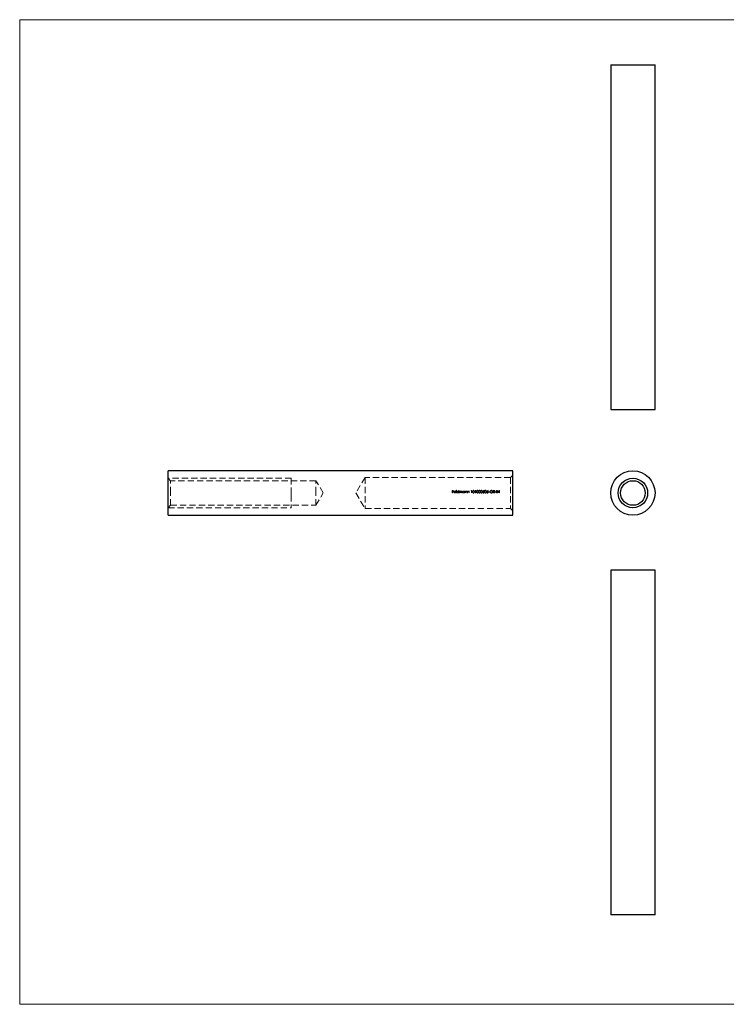
# Model space of a CAD drawing. Units: millimetres. Extents: x 5 to 292, y 5 to 205.
# Drawn here: x 5 to 149, y 5 to 205 of the extents above; entities that cross this region are included whole.
import ezdxf

# ---------------------------------------------------------------- set-up
doc = ezdxf.new("R2010")
doc.units = ezdxf.units.MM
doc.linetypes.add('HIDDEN', pattern=[1.905, 1.27, -0.635])

msp = doc.modelspace()

# ---------------------------------------------------------------- linework, layer by layer
at = {"color": 7, "linetype": 'Continuous', "lineweight": 18}
for p, q in [((292, 205), (5, 205)), ((5, 205), (5, 5)), ((5, 5), (292, 5))]:
    msp.add_line(p, q, dxfattribs=at)
at = {"color": 7, "linetype": 'Continuous', "lineweight": 25}
for p, q in [((125.03, 195.82), (125.03, 125.82)), ((125.03, 195.82), (134.03, 195.82)), ((134.03, 125.82), (134.03, 195.82)), ((125.03, 125.82), (134.03, 125.82)), ((105.15, 113.36), (35.15, 113.36)), ((35.15, 108.86), (35.15, 113.36)), ((105.15, 108.86), (105.15, 113.36)), ((35.15, 104.36), (35.15, 108.86)), ((105.15, 104.36), (105.15, 108.86)), ((35.15, 104.36), (105.15, 104.36)), ((125.03, 93.2), (125.03, 23.2)), ((134.03, 93.2), (125.03, 93.2)), ((134.03, 23.2), (134.03, 93.2)), ((134.03, 23.2), (125.03, 23.2))]:
    msp.add_line(p, q, dxfattribs=at)
at = {"color": 7, "linetype": 'HIDDEN', "lineweight": 18}
for p, q in [((75.15, 112.01), (73.26, 108.86)), ((75.15, 112.01), (75.15, 105.71)), ((104.65, 112.01), (75.15, 112.01)), ((105.15, 112.51), (104.65, 112.01)), ((104.65, 112.01), (104.65, 105.71)), ((35.65, 111.36), (35.15, 111.86)), ((60.15, 111.86), (35.15, 111.86)), ((35.65, 108.86), (35.65, 111.36)), ((65.15, 111.36), (35.65, 111.36)), ((65.15, 108.86), (65.15, 111.36)), ((66.65, 108.86), (65.15, 111.36)), ((35.65, 106.36), (35.65, 108.86)), ((60.15, 108.86), (60.15, 108.4)), ((65.15, 106.36), (65.15, 108.86)), ((65.15, 106.36), (66.65, 108.86)), ((73.26, 108.86), (75.15, 105.71)), ((93.11, 109.39), (92.85, 109.39)), ((92.85, 109.39), (92.85, 108.86)), ((92.85, 108.86), (92.9, 108.86)), ((92.9, 109.18), (92.9, 109.34)), ((92.9, 109.34), (93.11, 109.34)), ((93.11, 109.18), (92.9, 109.18)), ((92.9, 108.86), (92.9, 109.12)), ((92.9, 109.12), (93.11, 109.12)), ((93.11, 109.34), (93.11, 109.39)), ((93.11, 109.12), (93.11, 109.18)), ((93.53, 109.1), (93.23, 109.1)), ((93.23, 109.05), (93.57, 109.05)), ((93.55, 108.96), (93.51, 108.99)), ((93.71, 109.41), (93.66, 109.41)), ((93.66, 109.41), (93.66, 108.86)), ((93.66, 108.86), (93.71, 108.86)), ((93.71, 108.86), (93.71, 109.41)), ((94.16, 109.41), (94.16, 109.18)), ((94.21, 109.41), (94.16, 109.41)), ((94.16, 108.93), (94.16, 108.86)), ((94.16, 108.86), (94.21, 108.86)), ((94.21, 108.86), (94.21, 109.41)), ((94.37, 109.25), (94.32, 109.25)), ((94.32, 109.25), (94.32, 108.86)), ((94.32, 108.86), (94.37, 108.86)), ((94.37, 109.18), (94.37, 109.25)), ((94.37, 108.86), (94.37, 109.03)), ((94.58, 109.06), (94.58, 108.86)), ((94.58, 108.86), (94.63, 108.86)), ((94.63, 108.86), (94.63, 109.02)), ((94.85, 109.07), (94.85, 108.86)), ((94.85, 108.86), (94.9, 108.86)), ((94.9, 108.86), (94.9, 109.07)), ((95.35, 109.25), (95.35, 109.18)), ((95.4, 109.25), (95.35, 109.25)), ((95.35, 108.93), (95.35, 108.86)), ((95.35, 108.86), (95.4, 108.86)), ((95.4, 108.86), (95.4, 109.25)), ((95.55, 109.25), (95.51, 109.25)), ((95.51, 109.25), (95.51, 108.86)), ((95.51, 108.86), (95.55, 108.86)), ((95.55, 109.18), (95.55, 109.25)), ((95.55, 108.86), (95.55, 109)), ((95.8, 109.05), (95.8, 108.86)), ((95.8, 108.86), (95.85, 108.86)), ((95.85, 108.86), (95.85, 109.06)), ((96, 109.25), (95.95, 109.25)), ((95.95, 109.25), (95.95, 108.86)), ((95.95, 108.86), (96, 108.86)), ((96, 109.18), (96, 109.25)), ((96, 108.86), (96, 109)), ((96.25, 109.05), (96.25, 108.86)), ((96.25, 108.86), (96.29, 108.86)), ((96.29, 108.86), (96.29, 109.06)), ((96.68, 109.39), (96.65, 109.34)), ((96.65, 109.34), (96.74, 109.34)), ((96.78, 109.39), (96.68, 109.39)), ((96.74, 109.34), (96.74, 108.86)), ((96.74, 108.86), (96.78, 108.86)), ((96.78, 108.86), (96.78, 109.39)), ((97.5, 109.39), (97.47, 109.34)), ((97.47, 109.34), (97.55, 109.34)), ((97.6, 109.39), (97.5, 109.39)), ((97.55, 109.34), (97.55, 108.86)), ((97.55, 108.86), (97.6, 108.86)), ((97.6, 108.86), (97.6, 109.39)), ((99.3, 109.38), (99.26, 109.41)), ((100.11, 109.38), (100.07, 109.41)), ((100.44, 109.1), (100.24, 109.1)), ((100.24, 109.1), (100.24, 109.04)), ((100.24, 109.04), (100.44, 109.04)), ((100.44, 109.04), (100.44, 109.1)), ((101.06, 109.12), (100.83, 109.12)), ((100.83, 109.12), (100.83, 109.07)), ((100.83, 109.07), (101.01, 109.07)), ((100.98, 109.27), (101.02, 109.3)), ((101.27, 109.39), (101.17, 109.39)), ((101.17, 109.39), (101.17, 108.86)), ((101.17, 108.86), (101.21, 108.86)), ((101.21, 109.16), (101.21, 109.34)), ((101.21, 109.34), (101.31, 109.34)), ((101.31, 109.16), (101.21, 109.16)), ((101.21, 108.86), (101.21, 109.11)), ((101.21, 109.11), (101.25, 109.11)), ((101.45, 108.86), (101.5, 108.86)), ((101.77, 109.1), (101.57, 109.1)), ((101.57, 109.1), (101.57, 109.04)), ((101.57, 109.04), (101.77, 109.04)), ((101.77, 109.04), (101.77, 109.1)), ((101.9, 109.39), (101.86, 109.39)), ((101.86, 109.39), (101.86, 108.86)), ((101.86, 108.86), (101.9, 108.86)), ((101.9, 108.86), (101.9, 109.39)), ((102.05, 109.39), (102.04, 109.39)), ((102.04, 109.39), (102.04, 108.86)), ((102.04, 108.86), (102.09, 108.86)), ((102.09, 108.86), (102.09, 109.28)), ((102.45, 109.39), (102.4, 109.39)), ((102.4, 109.39), (102.4, 108.98)), ((102.44, 108.86), (102.45, 108.86)), ((102.45, 108.86), (102.45, 109.39)), ((35.15, 105.86), (35.65, 106.36)), ((35.65, 106.36), (65.15, 106.36)), ((35.15, 105.86), (60.15, 105.86)), ((75.15, 105.71), (104.65, 105.71)), ((104.65, 105.71), (105.15, 105.21))]:
    msp.add_line(p, q, dxfattribs=at)
at = {"color": 7, "linetype": 'HIDDEN', "lineweight": 18, "flags": 128}
for points in [[(60.15, 111.86), (60.15, 111.83), (60.15, 111.72), (60.15, 111.54), (60.15, 111.29), (60.15, 110.99), (60.15, 110.63), (60.15, 110.23), (60.15, 109.79), (60.15, 109.33), (60.15, 108.86)], [(60.15, 108.4), (60.15, 107.94), (60.15, 107.5), (60.15, 107.1), (60.15, 106.74), (60.15, 106.44), (60.15, 106.19), (60.15, 106.01), (60.15, 105.9), (60.15, 105.86)], [(99.26, 109.41), (99.21, 109.33), (99.15, 109.25), (99.1, 109.17)], [(99.16, 109.16), (99.2, 109.24), (99.25, 109.31), (99.3, 109.38)], [(100.07, 109.41), (100.02, 109.33), (99.97, 109.25), (99.91, 109.17)], [(99.97, 109.16), (100.02, 109.24), (100.06, 109.31), (100.11, 109.38)], [(101.25, 109.11), (101.32, 109.03), (101.38, 108.95), (101.45, 108.86)], [(101.5, 108.86), (101.44, 108.95), (101.37, 109.03), (101.31, 109.11)], [(102.4, 108.98), (102.28, 109.12), (102.17, 109.26), (102.05, 109.39)], [(102.09, 109.28), (102.2, 109.14), (102.32, 109), (102.44, 108.86)]]:
    msp.add_lwpolyline(points, dxfattribs=at)
at = {"color": 7, "linetype": 'Continuous', "lineweight": 25}
for radius in [4.5, 3, 2.5]:
    msp.add_circle((129.53, 108.86), radius, dxfattribs=at)
at = {"color": 7, "linetype": 'Continuous', "lineweight": 18}
msp.add_arc((129.53, 108.86), 3, 75, 345, dxfattribs=at)
at = {"color": 7, "linetype": 'HIDDEN', "lineweight": 18}
for points, knots in [([(93.22, 109.19), (93.21, 109.17), (93.2, 109.15), (93.18, 109.1), (93.18, 109.08), (93.18, 109.06)], [0, 0, 0, 0, 0.5, 0.5, 1, 1, 1, 1]), ([(93.18, 109.06), (93.18, 109.03), (93.18, 109.01), (93.2, 108.96), (93.22, 108.93), (93.25, 108.9), (93.27, 108.88), (93.32, 108.86), (93.35, 108.86), (93.37, 108.86)], [0, 0, 0, 0, 0.25, 0.25, 0.5, 0.5, 0.75, 0.75, 1, 1, 1, 1]), ([(93.38, 109.26), (93.35, 109.26), (93.32, 109.25), (93.27, 109.23), (93.24, 109.21), (93.22, 109.19)], [0, 0, 0, 0, 0.5, 0.5, 1, 1, 1, 1]), ([(93.23, 109.1), (93.23, 109.1), (93.24, 109.11), (93.24, 109.12), (93.24, 109.12), (93.25, 109.13), (93.25, 109.14), (93.26, 109.15), (93.27, 109.16), (93.28, 109.17)], [0, 0, 0, 0, 0.00002323789, 0.00002323789, 0.00002323789, 0.00004650843, 0.00004650843, 0.00004650843, 0.00009333649, 0.00009333649, 0.00009333649, 0.00009333649]), ([(93.37, 108.91), (93.33, 108.91), (93.29, 108.92), (93.24, 108.97), (93.23, 109.01), (93.23, 109.05)], [0, 0, 0, 0, 0.5, 0.5, 1, 1, 1, 1]), ([(93.28, 109.17), (93.29, 109.18), (93.29, 109.19), (93.3, 109.19), (93.31, 109.2), (93.33, 109.2), (93.35, 109.21), (93.36, 109.21), (93.37, 109.21), (93.38, 109.21)], [0, 0, 0, 0, 0.0000272137, 0.0000272137, 0.0000272137, 0.0000759793, 0.0000759793, 0.0000759793, 0.0001087698, 0.0001087698, 0.0001087698, 0.0001087698]), ([(93.51, 108.99), (93.5, 108.96), (93.48, 108.94), (93.43, 108.91), (93.4, 108.91), (93.37, 108.91)], [0, 0, 0, 0, 0.5, 0.5, 1, 1, 1, 1]), ([(93.37, 108.86), (93.41, 108.86), (93.45, 108.87), (93.51, 108.9), (93.54, 108.93), (93.55, 108.96)], [0, 0, 0, 0, 0.5, 0.5, 1, 1, 1, 1]), ([(93.53, 109.18), (93.51, 109.21), (93.49, 109.23), (93.44, 109.25), (93.41, 109.26), (93.38, 109.26)], [0, 0, 0, 0, 0.5, 0.5, 1, 1, 1, 1]), ([(93.38, 109.21), (93.41, 109.21), (93.45, 109.2), (93.5, 109.16), (93.52, 109.13), (93.53, 109.1)], [0, 0, 0, 0, 0.5, 0.5, 1, 1, 1, 1]), ([(94.01, 109.26), (93.98, 109.26), (93.95, 109.25), (93.91, 109.23), (93.88, 109.22), (93.85, 109.18), (93.83, 109.16), (93.81, 109.11), (93.8, 109.09), (93.8, 109.06)], [0, 0, 0, 0, 0.25, 0.25, 0.5, 0.5, 0.75, 0.75, 1, 1, 1, 1]), ([(93.8, 109.06), (93.8, 109.03), (93.81, 109.01), (93.83, 108.96), (93.84, 108.94), (93.88, 108.9), (93.9, 108.88), (93.95, 108.86), (93.98, 108.86), (94.01, 108.86)], [0, 0, 0, 0, 0.25, 0.25, 0.5, 0.5, 0.75, 0.75, 1, 1, 1, 1]), ([(93.85, 109.06), (93.85, 109.08), (93.86, 109.09), (93.86, 109.11), (93.87, 109.13), (93.88, 109.14), (93.89, 109.16), (93.9, 109.17), (93.91, 109.18), (93.93, 109.19), (93.94, 109.2), (93.96, 109.2), (93.98, 109.21), (93.99, 109.21), (94, 109.21), (94.01, 109.21)], [0, 0, 0, 0, 0.0000539675, 0.0000539675, 0.0000539675, 0.0001081157, 0.0001081157, 0.0001081157, 0.0001603073, 0.0001603073, 0.0001603073, 0.0002104542, 0.0002104542, 0.0002104542, 0.0002410585, 0.0002410585, 0.0002410585, 0.0002410585]), ([(94.01, 108.91), (93.97, 108.91), (93.93, 108.92), (93.87, 108.98), (93.85, 109.02), (93.85, 109.06)], [0, 0, 0, 0, 0.5, 0.5, 1, 1, 1, 1]), ([(94.16, 109.18), (94.14, 109.2), (94.12, 109.22), (94.07, 109.25), (94.04, 109.26), (94.01, 109.26)], [0, 0, 0, 0, 0.5, 0.5, 1, 1, 1, 1]), ([(94.01, 109.21), (94.05, 109.21), (94.09, 109.2), (94.13, 109.15), (94.15, 109.14), (94.16, 109.1), (94.16, 109.08), (94.16, 109.06)], [0, 0, 0, 0, 0.5, 0.5, 0.75, 0.75, 1, 1, 1, 1]), ([(94.16, 109.06), (94.16, 109.04), (94.16, 109.02), (94.14, 108.98), (94.13, 108.96), (94.09, 108.92), (94.05, 108.91), (94.01, 108.91)], [0, 0, 0, 0, 0.25, 0.25, 0.5, 0.5, 1, 1, 1, 1]), ([(94.01, 108.86), (94.04, 108.86), (94.07, 108.86), (94.12, 108.89), (94.14, 108.91), (94.16, 108.93)], [0, 0, 0, 0, 0.5, 0.5, 1, 1, 1, 1]), ([(94.42, 109.24), (94.42, 109.24), (94.41, 109.23), (94.41, 109.23), (94.4, 109.22), (94.4, 109.22), (94.39, 109.21), (94.38, 109.2), (94.37, 109.19), (94.37, 109.18)], [0, 0, 0, 0, 0.00001928159, 0.00001928159, 0.00001928159, 0.00003859369, 0.00003859369, 0.00003859369, 0.00007714652, 0.00007714652, 0.00007714652, 0.00007714652]), ([(94.37, 109.03), (94.37, 109.05), (94.37, 109.07), (94.37, 109.09), (94.37, 109.11), (94.38, 109.13), (94.39, 109.14), (94.39, 109.15), (94.4, 109.17), (94.41, 109.18), (94.42, 109.19), (94.43, 109.19), (94.44, 109.2), (94.46, 109.21), (94.47, 109.21), (94.48, 109.21), (94.49, 109.21), (94.49, 109.21), (94.49, 109.21)], [0, 0, 0, 0, 0.000065732, 0.000065732, 0.000065732, 0.0001177187, 0.0001177187, 0.0001177187, 0.0001593873, 0.0001593873, 0.0001593873, 0.000201013, 0.000201013, 0.000201013, 0.0002433902, 0.0002433902, 0.0002433902, 0.0002512159, 0.0002512159, 0.0002512159, 0.0002512159]), ([(94.5, 109.26), (94.49, 109.26), (94.49, 109.26), (94.48, 109.26), (94.47, 109.26), (94.47, 109.26), (94.46, 109.25), (94.45, 109.25), (94.43, 109.24), (94.42, 109.24)], [0, 0, 0, 0, 0.00002078553, 0.00002078553, 0.00002078553, 0.00004163744, 0.00004163744, 0.00004163744, 0.00008311464, 0.00008311464, 0.00008311464, 0.00008311464]), ([(94.49, 109.21), (94.51, 109.21), (94.52, 109.21), (94.53, 109.2), (94.54, 109.2), (94.55, 109.19), (94.55, 109.19), (94.56, 109.18), (94.57, 109.17), (94.57, 109.17), (94.58, 109.16), (94.58, 109.15), (94.58, 109.14), (94.58, 109.12), (94.58, 109.09), (94.58, 109.06)], [0, 0, 0, 0, 0.0000382325, 0.0000382325, 0.0000382325, 0.0000664325, 0.0000664325, 0.0000664325, 0.0000948172, 0.0000948172, 0.0000948172, 0.0001202493, 0.0001202493, 0.0001202493, 0.0001995683, 0.0001995683, 0.0001995683, 0.0001995683]), ([(94.62, 109.16), (94.61, 109.19), (94.6, 109.22), (94.56, 109.25), (94.53, 109.26), (94.5, 109.26)], [0, 0, 0, 0, 0.5, 0.5, 1, 1, 1, 1]), ([(94.77, 109.26), (94.74, 109.26), (94.71, 109.25), (94.66, 109.22), (94.64, 109.19), (94.62, 109.16)], [0, 0, 0, 0, 0.5, 0.5, 1, 1, 1, 1]), ([(94.63, 109.02), (94.63, 109.06), (94.63, 109.1), (94.66, 109.16), (94.68, 109.18), (94.71, 109.2), (94.73, 109.21), (94.76, 109.21)], [0, 0, 0, 0, 0.5, 0.5, 0.75, 0.75, 1, 1, 1, 1]), ([(94.76, 109.21), (94.77, 109.21), (94.78, 109.21), (94.79, 109.2), (94.8, 109.2), (94.81, 109.2), (94.82, 109.19), (94.82, 109.18), (94.83, 109.18), (94.84, 109.17), (94.84, 109.16), (94.84, 109.15), (94.84, 109.14), (94.85, 109.12), (94.85, 109.1), (94.85, 109.07)], [0, 0, 0, 0, 0.0000367009, 0.0000367009, 0.0000367009, 0.0000646578, 0.0000646578, 0.0000646578, 0.0000927609, 0.0000927609, 0.0000927609, 0.000118321, 0.000118321, 0.000118321, 0.0001883673, 0.0001883673, 0.0001883673, 0.0001883673]), ([(94.9, 109.07), (94.9, 109.1), (94.9, 109.12), (94.89, 109.14), (94.89, 109.16), (94.88, 109.18), (94.88, 109.19), (94.87, 109.2), (94.86, 109.22), (94.85, 109.22), (94.84, 109.23), (94.83, 109.24), (94.82, 109.25), (94.81, 109.25), (94.8, 109.26), (94.78, 109.26), (94.78, 109.26), (94.77, 109.26), (94.77, 109.26)], [0, 0, 0, 0, 0.0000685172, 0.0000685172, 0.0000685172, 0.0001206878, 0.0001206878, 0.0001206878, 0.0001609469, 0.0001609469, 0.0001609469, 0.000201243, 0.000201243, 0.000201243, 0.0002416176, 0.0002416176, 0.0002416176, 0.0002576109, 0.0002576109, 0.0002576109, 0.0002576109]), ([(95.19, 109.26), (95.17, 109.26), (95.14, 109.25), (95.09, 109.23), (95.07, 109.22), (95.03, 109.18), (95.02, 109.16), (95, 109.11), (94.99, 109.09), (94.99, 109.06)], [0, 0, 0, 0, 0.25, 0.25, 0.5, 0.5, 0.75, 0.75, 1, 1, 1, 1]), ([(94.99, 109.06), (94.99, 109.03), (95, 109.01), (95.02, 108.96), (95.03, 108.94), (95.07, 108.9), (95.09, 108.88), (95.14, 108.86), (95.17, 108.86), (95.19, 108.86)], [0, 0, 0, 0, 0.25, 0.25, 0.5, 0.5, 0.75, 0.75, 1, 1, 1, 1]), ([(95.04, 109.06), (95.04, 109.08), (95.04, 109.09), (95.05, 109.11), (95.06, 109.13), (95.06, 109.14), (95.08, 109.16), (95.09, 109.17), (95.1, 109.18), (95.12, 109.19), (95.13, 109.2), (95.15, 109.2), (95.16, 109.21), (95.17, 109.21), (95.18, 109.21), (95.2, 109.21)], [0, 0, 0, 0, 0.0000539675, 0.0000539675, 0.0000539675, 0.0001081157, 0.0001081157, 0.0001081157, 0.0001603073, 0.0001603073, 0.0001603073, 0.0002104542, 0.0002104542, 0.0002104542, 0.0002410585, 0.0002410585, 0.0002410585, 0.0002410585]), ([(95.19, 108.91), (95.15, 108.91), (95.11, 108.92), (95.06, 108.98), (95.04, 109.02), (95.04, 109.06)], [0, 0, 0, 0, 0.5, 0.5, 1, 1, 1, 1]), ([(95.35, 109.18), (95.33, 109.2), (95.31, 109.23), (95.26, 109.25), (95.23, 109.26), (95.19, 109.26)], [0, 0, 0, 0, 0.5, 0.5, 1, 1, 1, 1]), ([(95.35, 109.06), (95.35, 109.04), (95.35, 109.02), (95.33, 108.98), (95.32, 108.96), (95.28, 108.92), (95.24, 108.91), (95.19, 108.91)], [0, 0, 0, 0, 0.25, 0.25, 0.5, 0.5, 1, 1, 1, 1]), ([(95.19, 108.86), (95.22, 108.86), (95.25, 108.86), (95.31, 108.89), (95.33, 108.91), (95.35, 108.93)], [0, 0, 0, 0, 0.5, 0.5, 1, 1, 1, 1]), ([(95.2, 109.21), (95.24, 109.21), (95.28, 109.2), (95.32, 109.15), (95.33, 109.14), (95.35, 109.1), (95.35, 109.08), (95.35, 109.06)], [0, 0, 0, 0, 0.5, 0.5, 0.75, 0.75, 1, 1, 1, 1]), ([(95.7, 109.26), (95.67, 109.26), (95.64, 109.25), (95.59, 109.23), (95.57, 109.2), (95.55, 109.18)], [0, 0, 0, 0, 0.5, 0.5, 1, 1, 1, 1]), ([(95.55, 109), (95.55, 109.02), (95.55, 109.04), (95.56, 109.06), (95.56, 109.07), (95.56, 109.07), (95.56, 109.08), (95.56, 109.09), (95.56, 109.1), (95.56, 109.11)], [0, 0, 0, 0, 0.0000520019, 0.0000520019, 0.0000520019, 0.000078119, 0.000078119, 0.000078119, 0.0001044231, 0.0001044231, 0.0001044231, 0.0001044231]), ([(95.56, 109.11), (95.57, 109.12), (95.57, 109.14), (95.58, 109.15), (95.59, 109.16), (95.6, 109.18), (95.62, 109.19), (95.63, 109.2), (95.65, 109.2), (95.66, 109.21), (95.67, 109.21), (95.68, 109.21), (95.69, 109.21)], [0, 0, 0, 0, 0.0000481733, 0.0000481733, 0.0000481733, 0.000096296, 0.000096296, 0.000096296, 0.0001463835, 0.0001463835, 0.0001463835, 0.000178133, 0.000178133, 0.000178133, 0.000178133]), ([(95.69, 109.21), (95.71, 109.21), (95.72, 109.21), (95.73, 109.2), (95.74, 109.2), (95.75, 109.2), (95.76, 109.19), (95.77, 109.19), (95.77, 109.18), (95.78, 109.17), (95.78, 109.16), (95.79, 109.15), (95.79, 109.14), (95.79, 109.14), (95.79, 109.14), (95.79, 109.13)], [0, 0, 0, 0, 0.0000418733, 0.0000418733, 0.0000418733, 0.0000700788, 0.0000700788, 0.0000700788, 0.0000983629, 0.0000983629, 0.0000983629, 0.000126294, 0.000126294, 0.000126294, 0.0001366494, 0.0001366494, 0.0001366494, 0.0001366494]), ([(95.85, 109.06), (95.85, 109.11), (95.84, 109.16), (95.81, 109.22), (95.79, 109.23), (95.75, 109.25), (95.73, 109.26), (95.7, 109.26)], [0, 0, 0, 0, 0.5, 0.5, 0.75, 0.75, 1, 1, 1, 1]), ([(95.79, 109.13), (95.79, 109.13), (95.8, 109.12), (95.8, 109.11), (95.8, 109.1), (95.8, 109.09), (95.8, 109.08), (95.8, 109.07), (95.8, 109.06), (95.8, 109.05)], [0, 0, 0, 0, 0.00002214026, 0.00002214026, 0.00002214026, 0.00005525427, 0.00005525427, 0.00005525427, 0.00008845212, 0.00008845212, 0.00008845212, 0.00008845212]), ([(96.15, 109.26), (96.12, 109.26), (96.09, 109.25), (96.04, 109.23), (96.02, 109.2), (96, 109.18)], [0, 0, 0, 0, 0.5, 0.5, 1, 1, 1, 1]), ([(96, 109), (96, 109.02), (96, 109.04), (96, 109.06), (96, 109.07), (96, 109.07), (96.01, 109.08), (96.01, 109.09), (96.01, 109.1), (96.01, 109.11)], [0, 0, 0, 0, 0.0000520019, 0.0000520019, 0.0000520019, 0.000078119, 0.000078119, 0.000078119, 0.0001044231, 0.0001044231, 0.0001044231, 0.0001044231]), ([(96.01, 109.11), (96.01, 109.12), (96.02, 109.14), (96.03, 109.15), (96.04, 109.16), (96.05, 109.18), (96.06, 109.19), (96.08, 109.2), (96.09, 109.2), (96.11, 109.21), (96.12, 109.21), (96.13, 109.21), (96.14, 109.21)], [0, 0, 0, 0, 0.0000481733, 0.0000481733, 0.0000481733, 0.000096296, 0.000096296, 0.000096296, 0.0001463835, 0.0001463835, 0.0001463835, 0.000178133, 0.000178133, 0.000178133, 0.000178133]), ([(96.14, 109.21), (96.16, 109.21), (96.17, 109.21), (96.18, 109.2), (96.19, 109.2), (96.2, 109.2), (96.21, 109.19), (96.22, 109.19), (96.22, 109.18), (96.23, 109.17), (96.23, 109.16), (96.24, 109.15), (96.24, 109.14), (96.24, 109.14), (96.24, 109.14), (96.24, 109.13)], [0, 0, 0, 0, 0.0000418733, 0.0000418733, 0.0000418733, 0.0000700788, 0.0000700788, 0.0000700788, 0.0000983629, 0.0000983629, 0.0000983629, 0.000126294, 0.000126294, 0.000126294, 0.0001366494, 0.0001366494, 0.0001366494, 0.0001366494]), ([(96.29, 109.06), (96.29, 109.11), (96.29, 109.16), (96.26, 109.22), (96.24, 109.23), (96.2, 109.25), (96.17, 109.26), (96.15, 109.26)], [0, 0, 0, 0, 0.5, 0.5, 0.75, 0.75, 1, 1, 1, 1]), ([(96.24, 109.13), (96.24, 109.13), (96.24, 109.12), (96.24, 109.11), (96.25, 109.1), (96.25, 109.09), (96.25, 109.08), (96.25, 109.07), (96.25, 109.06), (96.25, 109.05)], [0, 0, 0, 0, 0.00002214026, 0.00002214026, 0.00002214026, 0.00005525427, 0.00005525427, 0.00005525427, 0.00008845212, 0.00008845212, 0.00008845212, 0.00008845212]), ([(97.16, 109.41), (97.12, 109.41), (97.09, 109.4), (97.04, 109.36), (97.02, 109.34), (96.98, 109.25), (96.98, 109.19), (96.98, 109.13)], [0, 0, 0, 0, 0.25, 0.25, 0.5, 0.5, 1, 1, 1, 1]), ([(96.98, 109.13), (96.98, 109.07), (96.98, 109), (97.02, 108.92), (97.04, 108.9), (97.09, 108.86), (97.12, 108.85), (97.16, 108.85)], [0, 0, 0, 0, 0.5, 0.5, 0.75, 0.75, 1, 1, 1, 1]), ([(97.03, 109.13), (97.03, 109.18), (97.03, 109.23), (97.06, 109.29), (97.07, 109.32), (97.11, 109.34), (97.13, 109.35), (97.16, 109.35)], [0, 0, 0, 0, 0.5, 0.5, 0.75, 0.75, 1, 1, 1, 1]), ([(97.16, 108.91), (97.13, 108.91), (97.11, 108.91), (97.07, 108.94), (97.06, 108.96), (97.03, 109.03), (97.03, 109.08), (97.03, 109.13)], [0, 0, 0, 0, 0.25, 0.25, 0.5, 0.5, 1, 1, 1, 1]), ([(97.34, 109.13), (97.34, 109.19), (97.33, 109.26), (97.29, 109.34), (97.27, 109.36), (97.22, 109.4), (97.19, 109.41), (97.16, 109.41)], [0, 0, 0, 0, 0.5, 0.5, 0.75, 0.75, 1, 1, 1, 1]), ([(97.16, 109.35), (97.18, 109.35), (97.21, 109.34), (97.24, 109.31), (97.26, 109.29), (97.29, 109.23), (97.29, 109.18), (97.29, 109.13)], [0, 0, 0, 0, 0.25, 0.25, 0.5, 0.5, 1, 1, 1, 1]), ([(97.16, 108.85), (97.19, 108.85), (97.22, 108.86), (97.27, 108.9), (97.29, 108.92), (97.33, 109), (97.34, 109.07), (97.34, 109.13)], [0, 0, 0, 0, 0.25, 0.25, 0.5, 0.5, 1, 1, 1, 1]), ([(97.27, 109), (97.27, 108.98), (97.26, 108.96), (97.25, 108.95), (97.24, 108.94), (97.23, 108.93), (97.22, 108.92), (97.21, 108.92), (97.19, 108.91), (97.18, 108.91), (97.17, 108.91), (97.17, 108.91), (97.16, 108.91)], [0, 0, 0, 0, 0.0000540513, 0.0000540513, 0.0000540513, 0.0000932697, 0.0000932697, 0.0000932697, 0.0001325547, 0.0001325547, 0.0001325547, 0.0001545051, 0.0001545051, 0.0001545051, 0.0001545051]), ([(97.29, 109.13), (97.29, 109.12), (97.29, 109.11), (97.29, 109.1), (97.29, 109.08), (97.29, 109.07), (97.29, 109.06), (97.29, 109.05), (97.28, 109.04), (97.28, 109.03), (97.28, 109.02), (97.27, 109.01), (97.27, 109)], [0, 0, 0, 0, 0.0000338316, 0.0000338316, 0.0000338316, 0.0000676749, 0.0000676749, 0.0000676749, 0.0001013879, 0.0001013879, 0.0001013879, 0.0001354987, 0.0001354987, 0.0001354987, 0.0001354987]), ([(97.97, 109.41), (97.94, 109.41), (97.91, 109.4), (97.86, 109.36), (97.84, 109.34), (97.8, 109.25), (97.79, 109.19), (97.79, 109.13)], [0, 0, 0, 0, 0.25, 0.25, 0.5, 0.5, 1, 1, 1, 1]), ([(97.79, 109.13), (97.79, 109.07), (97.8, 109), (97.84, 108.92), (97.86, 108.9), (97.91, 108.86), (97.94, 108.85), (97.97, 108.85)], [0, 0, 0, 0, 0.5, 0.5, 0.75, 0.75, 1, 1, 1, 1]), ([(97.84, 109.13), (97.84, 109.18), (97.84, 109.23), (97.87, 109.29), (97.88, 109.32), (97.92, 109.34), (97.95, 109.35), (97.97, 109.35)], [0, 0, 0, 0, 0.5, 0.5, 0.75, 0.75, 1, 1, 1, 1]), ([(97.97, 108.91), (97.95, 108.91), (97.92, 108.91), (97.88, 108.94), (97.87, 108.96), (97.84, 109.03), (97.84, 109.08), (97.84, 109.13)], [0, 0, 0, 0, 0.25, 0.25, 0.5, 0.5, 1, 1, 1, 1]), ([(98.15, 109.13), (98.15, 109.19), (98.15, 109.26), (98.1, 109.34), (98.09, 109.36), (98.03, 109.4), (98, 109.41), (97.97, 109.41)], [0, 0, 0, 0, 0.5, 0.5, 0.75, 0.75, 1, 1, 1, 1]), ([(97.97, 109.35), (98, 109.35), (98.02, 109.34), (98.06, 109.31), (98.07, 109.29), (98.1, 109.23), (98.1, 109.18), (98.11, 109.13)], [0, 0, 0, 0, 0.25, 0.25, 0.5, 0.5, 1, 1, 1, 1]), ([(97.97, 108.85), (98, 108.85), (98.03, 108.86), (98.08, 108.9), (98.1, 108.92), (98.15, 109), (98.15, 109.07), (98.15, 109.13)], [0, 0, 0, 0, 0.25, 0.25, 0.5, 0.5, 1, 1, 1, 1]), ([(98.09, 109), (98.08, 108.98), (98.07, 108.96), (98.06, 108.95), (98.05, 108.94), (98.04, 108.93), (98.03, 108.92), (98.02, 108.92), (98.01, 108.91), (97.99, 108.91), (97.99, 108.91), (97.98, 108.91), (97.97, 108.91)], [0, 0, 0, 0, 0.0000540513, 0.0000540513, 0.0000540513, 0.0000932697, 0.0000932697, 0.0000932697, 0.0001325547, 0.0001325547, 0.0001325547, 0.0001545051, 0.0001545051, 0.0001545051, 0.0001545051]), ([(98.11, 109.13), (98.11, 109.12), (98.11, 109.11), (98.1, 109.1), (98.1, 109.08), (98.1, 109.07), (98.1, 109.06), (98.1, 109.05), (98.1, 109.04), (98.1, 109.03), (98.09, 109.02), (98.09, 109.01), (98.09, 109)], [0, 0, 0, 0, 0.0000338316, 0.0000338316, 0.0000338316, 0.0000676749, 0.0000676749, 0.0000676749, 0.0001013879, 0.0001013879, 0.0001013879, 0.0001354987, 0.0001354987, 0.0001354987, 0.0001354987]), ([(98.38, 109.41), (98.35, 109.41), (98.32, 109.4), (98.26, 109.36), (98.24, 109.34), (98.2, 109.25), (98.2, 109.19), (98.2, 109.13)], [0, 0, 0, 0, 0.25, 0.25, 0.5, 0.5, 1, 1, 1, 1]), ([(98.2, 109.13), (98.2, 109.07), (98.2, 109), (98.24, 108.92), (98.26, 108.9), (98.32, 108.86), (98.35, 108.85), (98.38, 108.85)], [0, 0, 0, 0, 0.5, 0.5, 0.75, 0.75, 1, 1, 1, 1]), ([(98.25, 109.13), (98.25, 109.18), (98.25, 109.23), (98.28, 109.29), (98.29, 109.32), (98.33, 109.34), (98.35, 109.35), (98.38, 109.35)], [0, 0, 0, 0, 0.5, 0.5, 0.75, 0.75, 1, 1, 1, 1]), ([(98.38, 108.91), (98.35, 108.91), (98.33, 108.91), (98.29, 108.94), (98.28, 108.96), (98.25, 109.03), (98.25, 109.08), (98.25, 109.13)], [0, 0, 0, 0, 0.25, 0.25, 0.5, 0.5, 1, 1, 1, 1]), ([(98.56, 109.13), (98.56, 109.19), (98.55, 109.26), (98.51, 109.34), (98.49, 109.36), (98.44, 109.4), (98.41, 109.41), (98.38, 109.41)], [0, 0, 0, 0, 0.5, 0.5, 0.75, 0.75, 1, 1, 1, 1]), ([(98.38, 109.35), (98.4, 109.35), (98.43, 109.34), (98.47, 109.31), (98.48, 109.29), (98.51, 109.23), (98.51, 109.18), (98.51, 109.13)], [0, 0, 0, 0, 0.25, 0.25, 0.5, 0.5, 1, 1, 1, 1]), ([(98.38, 108.85), (98.41, 108.85), (98.44, 108.86), (98.49, 108.9), (98.51, 108.92), (98.55, 109), (98.56, 109.07), (98.56, 109.13)], [0, 0, 0, 0, 0.25, 0.25, 0.5, 0.5, 1, 1, 1, 1]), ([(98.49, 109), (98.49, 108.98), (98.48, 108.96), (98.47, 108.95), (98.46, 108.94), (98.45, 108.93), (98.44, 108.92), (98.43, 108.92), (98.41, 108.91), (98.4, 108.91), (98.39, 108.91), (98.39, 108.91), (98.38, 108.91)], [0, 0, 0, 0, 0.0000540513, 0.0000540513, 0.0000540513, 0.0000932697, 0.0000932697, 0.0000932697, 0.0001325547, 0.0001325547, 0.0001325547, 0.0001545051, 0.0001545051, 0.0001545051, 0.0001545051]), ([(98.51, 109.13), (98.51, 109.12), (98.51, 109.11), (98.51, 109.1), (98.51, 109.08), (98.51, 109.07), (98.51, 109.06), (98.51, 109.05), (98.5, 109.04), (98.5, 109.03), (98.5, 109.02), (98.5, 109.01), (98.49, 109)], [0, 0, 0, 0, 0.0000338316, 0.0000338316, 0.0000338316, 0.0000676749, 0.0000676749, 0.0000676749, 0.0001013879, 0.0001013879, 0.0001013879, 0.0001354987, 0.0001354987, 0.0001354987, 0.0001354987]), ([(98.78, 109.41), (98.75, 109.41), (98.72, 109.4), (98.67, 109.36), (98.65, 109.34), (98.61, 109.25), (98.61, 109.19), (98.61, 109.13)], [0, 0, 0, 0, 0.25, 0.25, 0.5, 0.5, 1, 1, 1, 1]), ([(98.61, 109.13), (98.61, 109.07), (98.61, 109), (98.65, 108.92), (98.67, 108.9), (98.72, 108.86), (98.75, 108.85), (98.78, 108.85)], [0, 0, 0, 0, 0.5, 0.5, 0.75, 0.75, 1, 1, 1, 1]), ([(98.65, 109.13), (98.66, 109.18), (98.66, 109.23), (98.68, 109.29), (98.7, 109.32), (98.74, 109.34), (98.76, 109.35), (98.79, 109.35)], [0, 0, 0, 0, 0.5, 0.5, 0.75, 0.75, 1, 1, 1, 1]), ([(98.79, 108.91), (98.76, 108.91), (98.74, 108.91), (98.7, 108.94), (98.68, 108.96), (98.66, 109.03), (98.66, 109.08), (98.65, 109.13)], [0, 0, 0, 0, 0.25, 0.25, 0.5, 0.5, 1, 1, 1, 1]), ([(98.97, 109.13), (98.97, 109.19), (98.96, 109.26), (98.92, 109.34), (98.9, 109.36), (98.85, 109.4), (98.82, 109.41), (98.78, 109.41)], [0, 0, 0, 0, 0.5, 0.5, 0.75, 0.75, 1, 1, 1, 1]), ([(98.78, 108.85), (98.82, 108.85), (98.85, 108.86), (98.9, 108.9), (98.92, 108.92), (98.96, 109), (98.97, 109.07), (98.97, 109.13)], [0, 0, 0, 0, 0.25, 0.25, 0.5, 0.5, 1, 1, 1, 1]), ([(98.79, 109.35), (98.81, 109.35), (98.83, 109.34), (98.87, 109.31), (98.89, 109.29), (98.92, 109.23), (98.92, 109.18), (98.92, 109.13)], [0, 0, 0, 0, 0.25, 0.25, 0.5, 0.5, 1, 1, 1, 1]), ([(98.9, 109), (98.89, 108.98), (98.89, 108.96), (98.87, 108.95), (98.87, 108.94), (98.86, 108.93), (98.84, 108.92), (98.83, 108.92), (98.82, 108.91), (98.81, 108.91), (98.8, 108.91), (98.79, 108.91), (98.79, 108.91)], [0, 0, 0, 0, 0.0000540513, 0.0000540513, 0.0000540513, 0.0000932697, 0.0000932697, 0.0000932697, 0.0001325547, 0.0001325547, 0.0001325547, 0.0001545051, 0.0001545051, 0.0001545051, 0.0001545051]), ([(98.92, 109.13), (98.92, 109.12), (98.92, 109.11), (98.92, 109.1), (98.92, 109.08), (98.92, 109.07), (98.92, 109.06), (98.91, 109.05), (98.91, 109.04), (98.91, 109.03), (98.91, 109.02), (98.9, 109.01), (98.9, 109)], [0, 0, 0, 0, 0.0000338316, 0.0000338316, 0.0000338316, 0.0000676749, 0.0000676749, 0.0000676749, 0.0001013879, 0.0001013879, 0.0001013879, 0.0001354987, 0.0001354987, 0.0001354987, 0.0001354987]), ([(99.04, 109.01), (99.04, 108.97), (99.06, 108.93), (99.12, 108.87), (99.16, 108.85), (99.2, 108.85)], [0, 0, 0, 0, 0.5, 0.5, 1, 1, 1, 1]), ([(99.09, 109.01), (99.09, 109.02), (99.09, 109.04), (99.1, 109.05), (99.1, 109.06), (99.11, 109.07), (99.12, 109.08), (99.12, 109.09), (99.13, 109.1), (99.14, 109.1), (99.15, 109.11), (99.16, 109.11), (99.18, 109.11), (99.18, 109.12), (99.19, 109.12), (99.2, 109.12)], [0, 0, 0, 0, 0.0000375535, 0.0000375535, 0.0000375535, 0.0000754722, 0.0000754722, 0.0000754722, 0.0001097099, 0.0001097099, 0.0001097099, 0.0001455693, 0.0001455693, 0.0001455693, 0.0001705088, 0.0001705088, 0.0001705088, 0.0001705088]), ([(99.2, 108.91), (99.19, 108.91), (99.17, 108.91), (99.16, 108.91), (99.15, 108.92), (99.13, 108.93), (99.12, 108.94), (99.11, 108.95), (99.1, 108.96), (99.1, 108.97), (99.09, 108.98), (99.09, 108.99), (99.09, 109), (99.09, 109), (99.09, 109.01), (99.09, 109.01)], [0, 0, 0, 0, 0.0000443743, 0.0000443743, 0.0000443743, 0.0000893149, 0.0000893149, 0.0000893149, 0.0001292053, 0.0001292053, 0.0001292053, 0.0001631255, 0.0001631255, 0.0001631255, 0.0001724427, 0.0001724427, 0.0001724427, 0.0001724427]), ([(99.21, 109.17), (99.21, 109.17), (99.2, 109.17), (99.2, 109.17), (99.19, 109.17), (99.19, 109.17), (99.18, 109.17), (99.17, 109.17), (99.16, 109.17), (99.16, 109.16)], [0, 0, 0, 0, 0.00001379059, 0.00001379059, 0.00001379059, 0.00002758722, 0.00002758722, 0.00002758722, 0.0000551218, 0.0000551218, 0.0000551218, 0.0000551218]), ([(99.2, 109.12), (99.22, 109.12), (99.23, 109.11), (99.25, 109.11), (99.26, 109.1), (99.27, 109.09), (99.29, 109.08), (99.3, 109.07), (99.31, 109.06), (99.31, 109.05), (99.32, 109.04), (99.32, 109.03), (99.32, 109.02), (99.32, 109.01), (99.32, 109.01), (99.32, 109.01)], [0, 0, 0, 0, 0.000046431, 0.000046431, 0.000046431, 0.0000935833, 0.0000935833, 0.0000935833, 0.0001346433, 0.0001346433, 0.0001346433, 0.0001703447, 0.0001703447, 0.0001703447, 0.0001766682, 0.0001766682, 0.0001766682, 0.0001766682]), ([(99.2, 108.85), (99.25, 108.85), (99.29, 108.87), (99.35, 108.93), (99.37, 108.97), (99.37, 109.01)], [0, 0, 0, 0, 0.5, 0.5, 1, 1, 1, 1]), ([(99.32, 109.01), (99.32, 109), (99.32, 108.99), (99.31, 108.98), (99.31, 108.97), (99.3, 108.96), (99.3, 108.95), (99.29, 108.94), (99.28, 108.93), (99.26, 108.92), (99.25, 108.91), (99.24, 108.91), (99.23, 108.91), (99.22, 108.91), (99.21, 108.91), (99.2, 108.91)], [0, 0, 0, 0, 0.0000343348, 0.0000343348, 0.0000343348, 0.0000688533, 0.0000688533, 0.0000688533, 0.0001098856, 0.0001098856, 0.0001098856, 0.0001501604, 0.0001501604, 0.0001501604, 0.0001725007, 0.0001725007, 0.0001725007, 0.0001725007]), ([(99.37, 109.01), (99.37, 109.05), (99.35, 109.1), (99.29, 109.15), (99.25, 109.17), (99.21, 109.17)], [0, 0, 0, 0, 0.5, 0.5, 1, 1, 1, 1]), ([(99.6, 109.41), (99.57, 109.41), (99.54, 109.4), (99.49, 109.36), (99.47, 109.34), (99.43, 109.25), (99.42, 109.19), (99.42, 109.13)], [0, 0, 0, 0, 0.25, 0.25, 0.5, 0.5, 1, 1, 1, 1]), ([(99.42, 109.13), (99.42, 109.07), (99.43, 109), (99.47, 108.92), (99.49, 108.9), (99.54, 108.86), (99.57, 108.85), (99.6, 108.85)], [0, 0, 0, 0, 0.5, 0.5, 0.75, 0.75, 1, 1, 1, 1]), ([(99.47, 109.13), (99.47, 109.18), (99.47, 109.23), (99.5, 109.29), (99.51, 109.32), (99.55, 109.34), (99.58, 109.35), (99.6, 109.35)], [0, 0, 0, 0, 0.5, 0.5, 0.75, 0.75, 1, 1, 1, 1]), ([(99.6, 108.91), (99.58, 108.91), (99.55, 108.91), (99.51, 108.94), (99.5, 108.96), (99.47, 109.03), (99.47, 109.08), (99.47, 109.13)], [0, 0, 0, 0, 0.25, 0.25, 0.5, 0.5, 1, 1, 1, 1]), ([(99.78, 109.13), (99.78, 109.19), (99.78, 109.26), (99.73, 109.34), (99.71, 109.36), (99.66, 109.4), (99.63, 109.41), (99.6, 109.41)], [0, 0, 0, 0, 0.5, 0.5, 0.75, 0.75, 1, 1, 1, 1]), ([(99.6, 109.35), (99.62, 109.35), (99.65, 109.34), (99.69, 109.31), (99.7, 109.29), (99.73, 109.23), (99.73, 109.18), (99.73, 109.13)], [0, 0, 0, 0, 0.25, 0.25, 0.5, 0.5, 1, 1, 1, 1]), ([(99.6, 108.85), (99.63, 108.85), (99.66, 108.86), (99.71, 108.9), (99.73, 108.92), (99.78, 109), (99.78, 109.07), (99.78, 109.13)], [0, 0, 0, 0, 0.25, 0.25, 0.5, 0.5, 1, 1, 1, 1]), ([(99.71, 109), (99.71, 108.98), (99.7, 108.96), (99.69, 108.95), (99.68, 108.94), (99.67, 108.93), (99.66, 108.92), (99.65, 108.92), (99.64, 108.91), (99.62, 108.91), (99.61, 108.91), (99.61, 108.91), (99.6, 108.91)], [0, 0, 0, 0, 0.0000540513, 0.0000540513, 0.0000540513, 0.0000932697, 0.0000932697, 0.0000932697, 0.0001325547, 0.0001325547, 0.0001325547, 0.0001545051, 0.0001545051, 0.0001545051, 0.0001545051]), ([(99.73, 109.13), (99.73, 109.12), (99.73, 109.11), (99.73, 109.1), (99.73, 109.08), (99.73, 109.07), (99.73, 109.06), (99.73, 109.05), (99.73, 109.04), (99.72, 109.03), (99.72, 109.02), (99.72, 109.01), (99.71, 109)], [0, 0, 0, 0, 0.0000338316, 0.0000338316, 0.0000338316, 0.0000676749, 0.0000676749, 0.0000676749, 0.0001013879, 0.0001013879, 0.0001013879, 0.0001354987, 0.0001354987, 0.0001354987, 0.0001354987]), ([(99.86, 109.01), (99.86, 108.97), (99.87, 108.93), (99.93, 108.87), (99.97, 108.85), (100.02, 108.85)], [0, 0, 0, 0, 0.5, 0.5, 1, 1, 1, 1]), ([(99.9, 109.01), (99.9, 109.02), (99.91, 109.04), (99.91, 109.05), (99.91, 109.06), (99.92, 109.07), (99.93, 109.08), (99.94, 109.09), (99.95, 109.1), (99.96, 109.1), (99.97, 109.11), (99.98, 109.11), (99.99, 109.11), (100, 109.12), (100.01, 109.12), (100.01, 109.12)], [0, 0, 0, 0, 0.0000375535, 0.0000375535, 0.0000375535, 0.0000754722, 0.0000754722, 0.0000754722, 0.0001097099, 0.0001097099, 0.0001097099, 0.0001455693, 0.0001455693, 0.0001455693, 0.0001705088, 0.0001705088, 0.0001705088, 0.0001705088]), ([(100.02, 108.91), (100, 108.91), (99.99, 108.91), (99.97, 108.91), (99.96, 108.92), (99.95, 108.93), (99.94, 108.94), (99.93, 108.95), (99.92, 108.96), (99.91, 108.97), (99.91, 108.98), (99.9, 108.99), (99.9, 109), (99.9, 109), (99.9, 109.01), (99.9, 109.01)], [0, 0, 0, 0, 0.0000443743, 0.0000443743, 0.0000443743, 0.0000893149, 0.0000893149, 0.0000893149, 0.0001292053, 0.0001292053, 0.0001292053, 0.0001631255, 0.0001631255, 0.0001631255, 0.0001724427, 0.0001724427, 0.0001724427, 0.0001724427]), ([(100.02, 109.17), (100.02, 109.17), (100.02, 109.17), (100.01, 109.17), (100.01, 109.17), (100, 109.17), (100, 109.17), (99.99, 109.17), (99.98, 109.17), (99.97, 109.16)], [0, 0, 0, 0, 0.00001379059, 0.00001379059, 0.00001379059, 0.00002758722, 0.00002758722, 0.00002758722, 0.0000551218, 0.0000551218, 0.0000551218, 0.0000551218]), ([(100.01, 109.12), (100.03, 109.12), (100.05, 109.11), (100.06, 109.11), (100.07, 109.1), (100.09, 109.09), (100.1, 109.08), (100.11, 109.07), (100.12, 109.06), (100.13, 109.05), (100.13, 109.04), (100.13, 109.03), (100.13, 109.02), (100.13, 109.01), (100.13, 109.01), (100.13, 109.01)], [0, 0, 0, 0, 0.000046431, 0.000046431, 0.000046431, 0.0000935833, 0.0000935833, 0.0000935833, 0.0001346433, 0.0001346433, 0.0001346433, 0.0001703447, 0.0001703447, 0.0001703447, 0.0001766682, 0.0001766682, 0.0001766682, 0.0001766682]), ([(100.18, 109.01), (100.18, 109.05), (100.17, 109.1), (100.11, 109.15), (100.07, 109.17), (100.02, 109.17)], [0, 0, 0, 0, 0.5, 0.5, 1, 1, 1, 1]), ([(100.02, 108.85), (100.06, 108.85), (100.1, 108.87), (100.16, 108.93), (100.18, 108.97), (100.18, 109.01)], [0, 0, 0, 0, 0.5, 0.5, 1, 1, 1, 1]), ([(100.13, 109.01), (100.13, 109), (100.13, 108.99), (100.13, 108.98), (100.12, 108.97), (100.12, 108.96), (100.11, 108.95), (100.1, 108.94), (100.09, 108.93), (100.08, 108.92), (100.07, 108.91), (100.05, 108.91), (100.04, 108.91), (100.03, 108.91), (100.03, 108.91), (100.02, 108.91)], [0, 0, 0, 0, 0.0000343348, 0.0000343348, 0.0000343348, 0.0000688533, 0.0000688533, 0.0000688533, 0.0001098856, 0.0001098856, 0.0001098856, 0.0001501604, 0.0001501604, 0.0001501604, 0.0001725007, 0.0001725007, 0.0001725007, 0.0001725007]), ([(100.78, 109.41), (100.75, 109.41), (100.71, 109.4), (100.64, 109.38), (100.61, 109.35), (100.53, 109.28), (100.5, 109.2), (100.5, 109.13)], [0, 0, 0, 0, 0.25, 0.25, 0.5, 0.5, 1, 1, 1, 1]), ([(100.5, 109.13), (100.5, 109.1), (100.51, 109.06), (100.53, 109), (100.54, 108.98), (100.57, 108.95)], [0, 0, 0, 0, 0.5, 0.5, 1, 1, 1, 1]), ([(100.55, 109.13), (100.55, 109.19), (100.57, 109.25), (100.66, 109.33), (100.72, 109.35), (100.78, 109.35)], [0, 0, 0, 0, 0.5, 0.5, 1, 1, 1, 1]), ([(100.8, 108.91), (100.74, 108.91), (100.67, 108.93), (100.58, 109.01), (100.55, 109.07), (100.55, 109.13)], [0, 0, 0, 0, 0.5, 0.5, 1, 1, 1, 1]), ([(100.57, 108.95), (100.59, 108.92), (100.63, 108.89), (100.71, 108.86), (100.75, 108.85), (100.79, 108.85)], [0, 0, 0, 0, 0.5, 0.5, 1, 1, 1, 1]), ([(101.02, 109.3), (100.99, 109.33), (100.95, 109.36), (100.87, 109.4), (100.83, 109.41), (100.78, 109.41)], [0, 0, 0, 0, 0.5, 0.5, 1, 1, 1, 1]), ([(100.78, 109.35), (100.82, 109.35), (100.86, 109.34), (100.92, 109.31), (100.95, 109.29), (100.98, 109.27)], [0, 0, 0, 0, 0.5, 0.5, 1, 1, 1, 1]), ([(100.79, 108.85), (100.83, 108.85), (100.86, 108.86), (100.93, 108.88), (100.96, 108.9), (101.01, 108.95), (101.03, 108.98), (101.05, 109.05), (101.06, 109.09), (101.06, 109.12)], [0, 0, 0, 0, 0.25, 0.25, 0.5, 0.5, 0.75, 0.75, 1, 1, 1, 1]), ([(101.01, 109.07), (101, 109.04), (101, 109.02), (100.97, 108.98), (100.96, 108.96), (100.9, 108.92), (100.85, 108.91), (100.8, 108.91)], [0, 0, 0, 0, 0.25, 0.25, 0.5, 0.5, 1, 1, 1, 1]), ([(101.39, 109.39), (101.38, 109.39), (101.37, 109.39), (101.36, 109.39), (101.35, 109.39), (101.34, 109.39), (101.33, 109.39), (101.31, 109.39), (101.29, 109.39), (101.27, 109.39)], [0, 0, 0, 0, 0.0000301582, 0.0000301582, 0.0000301582, 0.0000602248, 0.0000602248, 0.0000602248, 0.000120149, 0.000120149, 0.000120149, 0.000120149]), ([(101.31, 109.34), (101.33, 109.34), (101.35, 109.34), (101.36, 109.34), (101.38, 109.34), (101.39, 109.33), (101.4, 109.33), (101.41, 109.32), (101.42, 109.32), (101.42, 109.31), (101.43, 109.31), (101.44, 109.3), (101.44, 109.29), (101.44, 109.28), (101.45, 109.27), (101.45, 109.26), (101.45, 109.26), (101.45, 109.26), (101.45, 109.25)], [0, 0, 0, 0, 0.0000520504, 0.0000520504, 0.0000520504, 0.0000887452, 0.0000887452, 0.0000887452, 0.0001168282, 0.0001168282, 0.0001168282, 0.0001448548, 0.0001448548, 0.0001448548, 0.0001747344, 0.0001747344, 0.0001747344, 0.000185999, 0.000185999, 0.000185999, 0.000185999]), ([(101.31, 109.11), (101.35, 109.11), (101.4, 109.11), (101.46, 109.15), (101.47, 109.17), (101.49, 109.21), (101.5, 109.23), (101.5, 109.25)], [0, 0, 0, 0, 0.5, 0.5, 0.75, 0.75, 1, 1, 1, 1]), ([(101.45, 109.25), (101.45, 109.24), (101.45, 109.23), (101.44, 109.22), (101.44, 109.21), (101.43, 109.2), (101.43, 109.2), (101.42, 109.19), (101.41, 109.18), (101.41, 109.18), (101.39, 109.17), (101.38, 109.17), (101.37, 109.17), (101.35, 109.16), (101.33, 109.16), (101.31, 109.16)], [0, 0, 0, 0, 0.0000313127, 0.0000313127, 0.0000313127, 0.0000629534, 0.0000629534, 0.0000629534, 0.0000913476, 0.0000913476, 0.0000913476, 0.0001267889, 0.0001267889, 0.0001267889, 0.0001889781, 0.0001889781, 0.0001889781, 0.0001889781]), ([(101.5, 109.25), (101.5, 109.28), (101.49, 109.31), (101.45, 109.36), (101.42, 109.38), (101.39, 109.39)], [0, 0, 0, 0, 0.5, 0.5, 1, 1, 1, 1])]:
    msp.add_open_spline(points, degree=3, knots=knots, dxfattribs=at)
for points in [[(93.57, 109.05), (93.57, 109.1), (93.56, 109.14), (93.53, 109.18)], [(99.1, 109.17), (99.07, 109.12), (99.04, 109.07), (99.04, 109.01)], [(99.91, 109.17), (99.88, 109.12), (99.86, 109.07), (99.86, 109.01)]]:
    msp.add_open_spline(points, degree=3, dxfattribs=at)

doc.saveas('drawing.dxf')
